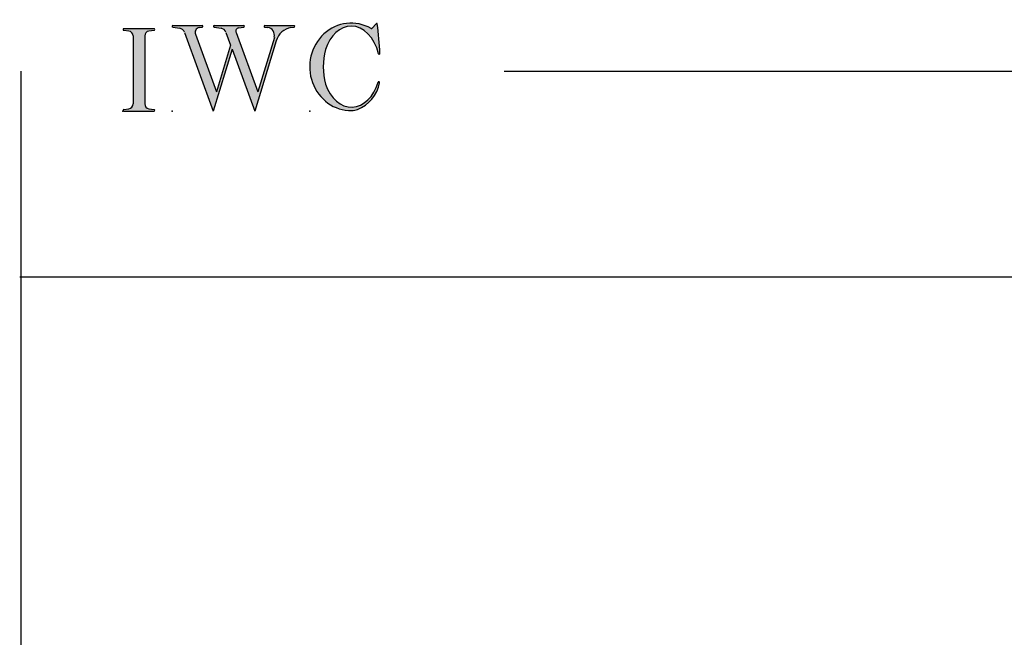
# Model space of a CAD drawing. Extents: x -8.8 to 19.6, y -16.3 to 3.6.
# Drawn here: x -8.8 to -4, y 0.6 to 3.6 of the extents above; entities that cross this region are included whole.
import ezdxf

# ---------------------------------------------------------------- set-up
doc = ezdxf.new("R2010")
doc.units = 0
doc.header["$MEASUREMENT"] = 0
doc.linetypes.add('C_SOLID_L', pattern=[0])
doc.linetypes.add('C_SOLID_M', pattern=[0])
doc.layers.get('0').update_dxf_attribs({"color": 32, "linetype": 'C_SOLID_M'})
doc.layers.add('MO_001_VIEW_PV', color=7, linetype='C_SOLID_M')
doc.layers.add('SYMBOLS', color=7, linetype='C_SOLID_M')

# ---------------------------------------------------------------- blocks, each defined once
blk = doc.blocks.new('MO_001_S_118_42__S')
e = blk.add_hatch(color=0)
e.paths.add_polyline_path([(0.01, 0), (0.377, 0), (0.378, 0), (0.379, 0), (0.38, 0), (0.381, 0.001), (0.382, 0.001), (0.382, 0.002), (0.383, 0.002), (0.384, 0.003), (0.384, 0.004), (0.385, 0.004), (0.385, 0.005), (0.386, 0.006), (0.386, 0.007), (0.386, 0.008), (0.386, 0.009), (0.386, 0.01), (0.386, 0.011), (0.386, 0.011), (0.386, 0.012), (0.386, 0.013), (0.385, 0.014), (0.385, 0.015), (0.384, 0.016), (0.384, 0.016), (0.383, 0.017), (0.382, 0.017), (0.381, 0.018), (0.38, 0.018), (0.379, 0.019), (0.315, 0.028), (0.312, 0.028), (0.31, 0.029), (0.307, 0.03), (0.304, 0.03), (0.302, 0.031), (0.299, 0.033), (0.296, 0.034), (0.294, 0.035), (0.291, 0.037), (0.289, 0.038), (0.287, 0.04), (0.285, 0.042), (0.282, 0.044), (0.28, 0.046), (0.279, 0.048), (0.277, 0.05), (0.275, 0.052), (0.273, 0.055), (0.272, 0.057), (0.271, 0.06), (0.269, 0.062), (0.268, 0.065), (0.267, 0.067), (0.266, 0.07), (0.266, 0.073), (0.265, 0.076), (0.265, 0.079), (0.264, 0.081), (0.264, 0.087), (0.264, 0.913), (0.264, 0.916), (0.264, 0.919), (0.265, 0.921), (0.265, 0.924), (0.266, 0.927), (0.266, 0.93), (0.267, 0.933), (0.268, 0.935), (0.269, 0.938), (0.271, 0.94), (0.272, 0.943), (0.273, 0.945), (0.275, 0.948), (0.277, 0.95), (0.279, 0.952), (0.28, 0.954), (0.282, 0.956), (0.285, 0.958), (0.287, 0.96), (0.289, 0.962), (0.291, 0.963), (0.294, 0.965), (0.296, 0.966), (0.299, 0.967), (0.302, 0.969), (0.304, 0.97), (0.307, 0.97), (0.31, 0.971), (0.315, 0.972), (0.379, 0.981), (0.38, 0.982), (0.38, 0.982), (0.381, 0.982), (0.382, 0.983), (0.383, 0.983), (0.384, 0.984), (0.384, 0.984), (0.385, 0.985), (0.385, 0.986), (0.386, 0.987), (0.386, 0.988), (0.386, 0.989), (0.386, 0.99), (0.386, 0.99), (0.386, 0.991), (0.386, 0.992), (0.386, 0.993), (0.386, 0.994), (0.385, 0.995), (0.385, 0.996), (0.384, 0.996), (0.384, 0.997), (0.383, 0.998), (0.382, 0.998), (0.382, 0.999), (0.381, 0.999), (0.38, 1), (0.379, 1), (0.377, 1), (0.01, 1), (0.009, 1), (0.009, 1), (0.008, 1), (0.007, 0.999), (0.006, 0.999), (0.005, 0.998), (0.005, 0.998), (0.004, 0.997), (0.003, 0.996), (0.003, 0.996), (0.002, 0.995), (0.002, 0.994), (0.002, 0.993), (0.001, 0.992), (0.001, 0.991), (0.001, 0.99), (0.001, 0.989), (0.002, 0.989), (0.002, 0.988), (0.002, 0.987), (0.003, 0.986), (0.003, 0.985), (0.004, 0.984), (0.004, 0.984), (0.005, 0.983), (0.006, 0.983), (0.007, 0.982), (0.007, 0.982), (0.009, 0.981), (0.072, 0.972), (0.075, 0.972), (0.078, 0.971), (0.081, 0.97), (0.084, 0.97), (0.086, 0.969), (0.089, 0.967), (0.091, 0.966), (0.094, 0.965), (0.096, 0.963), (0.099, 0.962), (0.101, 0.96), (0.103, 0.958), (0.105, 0.956), (0.107, 0.954), (0.109, 0.952), (0.111, 0.95), (0.113, 0.948), (0.114, 0.945), (0.116, 0.943), (0.117, 0.94), (0.118, 0.938), (0.12, 0.935), (0.121, 0.933), (0.121, 0.93), (0.122, 0.927), (0.123, 0.924), (0.123, 0.921), (0.124, 0.919), (0.124, 0.913), (0.124, 0.087), (0.124, 0.084), (0.124, 0.081), (0.123, 0.079), (0.123, 0.076), (0.122, 0.073), (0.121, 0.07), (0.121, 0.067), (0.12, 0.065), (0.118, 0.062), (0.117, 0.06), (0.116, 0.057), (0.114, 0.055), (0.113, 0.052), (0.111, 0.05), (0.109, 0.048), (0.107, 0.046), (0.105, 0.044), (0.103, 0.042), (0.101, 0.04), (0.099, 0.038), (0.096, 0.037), (0.094, 0.035), (0.091, 0.034), (0.089, 0.033), (0.086, 0.031), (0.084, 0.03), (0.081, 0.03), (0.078, 0.029), (0.072, 0.028), (0.009, 0.019), (0.008, 0.018), (0.007, 0.018), (0.007, 0.018), (0.006, 0.017), (0.005, 0.017), (0.004, 0.016), (0.004, 0.016), (0.003, 0.015), (0.003, 0.014), (0.002, 0.013), (0.002, 0.012), (0.002, 0.011), (0.001, 0.011), (0.001, 0.01), (0.001, 0.009), (0.001, 0.008), (0.002, 0.007), (0.002, 0.006), (0.002, 0.005), (0.003, 0.004), (0.003, 0.004), (0.004, 0.003), (0.005, 0.002), (0.005, 0.002), (0.006, 0.001), (0.007, 0.001), (0.008, 0), (0.009, 0)])
e.dxf.unprotected_set("ltscale", 0)
at = {"color": 0, "linetype": 'C_SOLID_L'}
for p, q in [((0.072, 0.972), (0.009, 0.981)), ((0.377, 1), (0.01, 1)), ((0.379, 0.981), (0.315, 0.972)), ((0.124, 0.913), (0.124, 0.087)), ((0.264, 0.913), (0.264, 0.087)), ((0.009, 0.019), (0.072, 0.028)), ((0.01, 0), (0.377, 0)), ((0.315, 0.028), (0.379, 0.019))]:
    blk.add_line(p, q, dxfattribs=at)
for centre, start, end in [((0.064, 0.913), 0.0003, 81.7559), ((0.324, 0.913), 98.244, 180), ((0.064, 0.087), 278.2441, 359.9997), ((0.324, 0.087), 180.0001, 261.756)]:
    blk.add_arc(centre, 0.06, start, end, dxfattribs=at)
for centre, major_axis, ratio, start_param, end_param in [((0.01, 0.991), (0, 0.00931), 0.970002, 0, 3.007242), ((0.377, 0.991), (0, 0.00931), 0.970002, 3.28977, 6.283185), ((0.01, 0.009), (0, -0.00931), 0.97, 3.275944, 6.283185), ((0.377, 0.009), (0, -0.00931), 0.97, 0, 2.993415)]:
    blk.add_ellipse(centre, major_axis=major_axis, ratio=ratio, start_param=start_param, end_param=end_param, dxfattribs=at)
at = {"linetype": 'CONTINUOUS'}
blk.add_point((0, 0), dxfattribs=at).dxf.unprotected_set("ltscale", 0)
blk = doc.blocks.new('MO_001_S_118_56__S')
e = blk.add_hatch(color=0)
e.paths.add_polyline_path([(0.528, 1.04), (0.886, 1.04), (0.887, 1.04), (0.888, 1.04), (0.889, 1.04), (0.89, 1.039), (0.89, 1.039), (0.891, 1.038), (0.892, 1.038), (0.893, 1.037), (0.893, 1.036), (0.894, 1.035), (0.894, 1.034), (0.895, 1.034), (0.895, 1.033), (0.895, 1.032), (0.895, 1.031), (0.895, 1.03), (0.895, 1.029), (0.895, 1.028), (0.895, 1.027), (0.894, 1.026), (0.894, 1.025), (0.893, 1.024), (0.893, 1.023), (0.892, 1.023), (0.891, 1.022), (0.891, 1.021), (0.89, 1.021), (0.889, 1.021), (0.887, 1.02), (0.824, 1.011), (0.822, 1.01), (0.82, 1.01), (0.817, 1.009), (0.815, 1.008), (0.813, 1.007), (0.811, 1.006), (0.809, 1.005), (0.807, 1.003), (0.805, 1.002), (0.804, 1), (0.802, 0.999), (0.801, 0.997), (0.799, 0.995), (0.798, 0.993), (0.797, 0.991), (0.796, 0.989), (0.795, 0.986), (0.794, 0.984), (0.793, 0.982), (0.793, 0.979), (0.792, 0.977), (0.792, 0.975), (0.792, 0.972), (0.792, 0.97), (0.792, 0.967), (0.792, 0.965), (0.792, 0.962), (0.793, 0.96), (0.794, 0.956), (1.058, 0.234), (1.259, 0.895), (1.26, 0.9), (1.261, 0.906), (1.261, 0.911), (1.262, 0.917), (1.261, 0.922), (1.261, 0.928), (1.26, 0.933), (1.259, 0.939), (1.258, 0.944), (1.256, 0.95), (1.255, 0.955), (1.253, 0.96), (1.25, 0.965), (1.248, 0.969), (1.245, 0.974), (1.242, 0.979), (1.238, 0.983), (1.235, 0.987), (1.231, 0.991), (1.227, 0.994), (1.223, 0.998), (1.219, 1.001), (1.215, 1.004), (1.21, 1.006), (1.205, 1.009), (1.201, 1.011), (1.196, 1.012), (1.191, 1.014), (1.181, 1.016), (1.142, 1.022), (1.141, 1.022), (1.14, 1.022), (1.139, 1.022), (1.139, 1.023), (1.138, 1.023), (1.137, 1.024), (1.137, 1.025), (1.136, 1.025), (1.136, 1.026), (1.135, 1.027), (1.135, 1.028), (1.135, 1.029), (1.135, 1.03), (1.135, 1.031), (1.135, 1.031), (1.135, 1.032), (1.135, 1.033), (1.135, 1.034), (1.135, 1.035), (1.136, 1.036), (1.136, 1.037), (1.137, 1.037), (1.138, 1.038), (1.138, 1.038), (1.139, 1.039), (1.14, 1.039), (1.141, 1.04), (1.141, 1.04), (1.143, 1.04), (1.499, 1.04), (1.499, 1.04), (1.5, 1.04), (1.501, 1.04), (1.502, 1.039), (1.503, 1.039), (1.503, 1.038), (1.504, 1.038), (1.505, 1.037), (1.505, 1.036), (1.506, 1.036), (1.506, 1.035), (1.507, 1.034), (1.507, 1.033), (1.507, 1.032), (1.507, 1.031), (1.507, 1.03), (1.507, 1.03), (1.507, 1.029), (1.507, 1.028), (1.506, 1.027), (1.506, 1.026), (1.505, 1.025), (1.505, 1.025), (1.504, 1.024), (1.504, 1.023), (1.503, 1.023), (1.502, 1.022), (1.501, 1.022), (1.5, 1.022), (1.464, 1.016), (1.455, 1.015), (1.447, 1.013), (1.439, 1.011), (1.431, 1.009), (1.424, 1.007), (1.416, 1.004), (1.408, 1), (1.401, 0.997), (1.393, 0.993), (1.386, 0.989), (1.379, 0.985), (1.372, 0.98), (1.365, 0.975), (1.358, 0.97), (1.352, 0.965), (1.345, 0.959), (1.339, 0.953), (1.334, 0.947), (1.328, 0.94), (1.322, 0.934), (1.317, 0.927), (1.312, 0.92), (1.308, 0.913), (1.303, 0.905), (1.299, 0.898), (1.295, 0.89), (1.291, 0.882), (1.288, 0.874), (1.28, 0.853), (1.021, 0), (0.746, 0.751), (0.518, 0), (0.168, 0.959), (0.167, 0.962), (0.165, 0.964), (0.164, 0.967), (0.163, 0.969), (0.162, 0.971), (0.16, 0.974), (0.159, 0.976), (0.157, 0.978), (0.155, 0.98), (0.154, 0.982), (0.152, 0.984), (0.15, 0.986), (0.148, 0.988), (0.146, 0.99), (0.144, 0.992), (0.142, 0.993), (0.14, 0.995), (0.138, 0.996), (0.135, 0.998), (0.133, 0.999), (0.131, 1), (0.128, 1.001), (0.126, 1.002), (0.124, 1.003), (0.121, 1.004), (0.119, 1.005), (0.116, 1.006), (0.114, 1.006), (0.109, 1.007), (0.024, 1.02), (0.023, 1.02), (0.022, 1.021), (0.021, 1.021), (0.02, 1.021), (0.02, 1.022), (0.019, 1.023), (0.018, 1.023), (0.018, 1.024), (0.017, 1.025), (0.017, 1.026), (0.016, 1.027), (0.016, 1.028), (0.016, 1.029), (0.016, 1.03), (0.016, 1.031), (0.016, 1.032), (0.016, 1.033), (0.016, 1.034), (0.017, 1.035), (0.017, 1.035), (0.018, 1.036), (0.018, 1.037), (0.019, 1.038), (0.02, 1.038), (0.021, 1.039), (0.021, 1.039), (0.022, 1.04), (0.023, 1.04), (0.025, 1.04), (0.383, 1.04), (0.384, 1.04), (0.385, 1.04), (0.386, 1.04), (0.387, 1.039), (0.388, 1.039), (0.388, 1.038), (0.389, 1.038), (0.39, 1.037), (0.39, 1.036), (0.391, 1.035), (0.391, 1.034), (0.392, 1.034), (0.392, 1.033), (0.392, 1.032), (0.392, 1.031), (0.392, 1.03), (0.392, 1.029), (0.392, 1.028), (0.392, 1.027), (0.392, 1.026), (0.391, 1.025), (0.391, 1.024), (0.39, 1.023), (0.389, 1.023), (0.389, 1.022), (0.388, 1.021), (0.387, 1.021), (0.386, 1.021), (0.384, 1.02), (0.345, 1.014), (0.342, 1.014), (0.338, 1.013), (0.335, 1.012), (0.332, 1.01), (0.329, 1.009), (0.325, 1.007), (0.323, 1.006), (0.32, 1.003), (0.317, 1.001), (0.314, 0.999), (0.312, 0.996), (0.31, 0.994), (0.307, 0.991), (0.305, 0.988), (0.304, 0.985), (0.302, 0.981), (0.301, 0.978), (0.299, 0.974), (0.298, 0.971), (0.298, 0.967), (0.297, 0.964), (0.296, 0.96), (0.296, 0.956), (0.296, 0.953), (0.296, 0.949), (0.297, 0.945), (0.298, 0.942), (0.298, 0.938), (0.3, 0.933), (0.555, 0.233), (0.728, 0.801), (0.67, 0.959), (0.669, 0.962), (0.668, 0.964), (0.667, 0.967), (0.666, 0.969), (0.664, 0.971), (0.663, 0.974), (0.661, 0.976), (0.66, 0.978), (0.658, 0.98), (0.656, 0.982), (0.655, 0.984), (0.653, 0.986), (0.651, 0.988), (0.649, 0.99), (0.647, 0.992), (0.645, 0.993), (0.643, 0.995), (0.64, 0.996), (0.638, 0.998), (0.636, 0.999), (0.634, 1), (0.631, 1.001), (0.629, 1.002), (0.626, 1.003), (0.624, 1.004), (0.621, 1.005), (0.619, 1.006), (0.616, 1.006), (0.612, 1.007), (0.527, 1.02), (0.526, 1.02), (0.525, 1.021), (0.524, 1.021), (0.523, 1.021), (0.522, 1.022), (0.522, 1.023), (0.521, 1.023), (0.52, 1.024), (0.52, 1.025), (0.519, 1.026), (0.519, 1.027), (0.519, 1.028), (0.519, 1.029), (0.519, 1.03), (0.519, 1.031), (0.519, 1.032), (0.519, 1.033), (0.519, 1.034), (0.52, 1.035), (0.52, 1.035), (0.521, 1.036), (0.521, 1.037), (0.522, 1.038), (0.523, 1.038), (0.523, 1.039), (0.524, 1.039), (0.525, 1.04), (0.526, 1.04)])
e.dxf.unprotected_set("ltscale", 0)
at = {"color": 0, "linetype": 'C_SOLID_L'}
for p, q in [((0.024, 1.02), (0.109, 1.007)), ((0.025, 1.04), (0.383, 1.04)), ((0.344, 1.014), (0.384, 1.02)), ((0.527, 1.02), (0.612, 1.007)), ((0.528, 1.04), (0.886, 1.04)), ((0.824, 1.011), (0.887, 1.02)), ((1.142, 1.022), (1.181, 1.016)), ((1.143, 1.04), (1.499, 1.04)), ((1.461, 1.016), (1.5, 1.022)), ((0.168, 0.957), (0.518, 0)), ((0.3, 0.933), (0.555, 0.233)), ((0.671, 0.957), (0.728, 0.801)), ((0.794, 0.956), (1.058, 0.234)), ((1.28, 0.853), (1.021, 0)), ((1.26, 0.896), (1.058, 0.234)), ((0.746, 0.751), (0.518, 0)), ((0.728, 0.801), (0.555, 0.233)), ((0.746, 0.751), (1.021, 0))]:
    blk.add_line(p, q, dxfattribs=at)
for centre, major_axis, ratio, start_param, end_param in [((0.025, 1.03), (0, 0.01), 0.931, 6.281771, 9.276602), ((0.099, 0.928), (0, 0.08), 0.930999, 5.086449, 6.143659), ((0.352, 0.955), (0, 0.06), 0.930999, 0.138028, 1.944856), ((0.383, 1.03), (0, 0.01), 0.931002, 3.27594, 6.281771), ((0.528, 1.03), (0, 0.01), 0.931002, 6.281771, 9.276602), ((0.602, 0.928), (0, 0.08), 0.930999, 5.086449, 6.143659), ((0.829, 0.971), (0, 0.04), 0.930999, 0.138029, 1.942894), ((0.886, 1.03), (0, 0.01), 0.931002, 3.27594, 6.281771), ((1.143, 1.031), (0, 0.0092), 0.931001, 6.281771, 9.276602), ((1.168, 0.917), (0, 0.1), 0.930999, 4.508316, 6.143659), ((1.493, 0.778), (0, 0.24), 0.931, 0.139871, 1.254751), ((1.499, 1.031), (0, 0.0092), 0.931001, 3.27594, 6.281771)]:
    blk.add_ellipse(centre, major_axis=major_axis, ratio=ratio, start_param=start_param, end_param=end_param, dxfattribs=at)
at = {"linetype": 'CONTINUOUS'}
blk.add_point((0.016, 0), dxfattribs=at).dxf.unprotected_set("ltscale", 0)
blk = doc.blocks.new('MO_001_S_118_36__S')
e = blk.add_hatch(color=0)
e.paths.add_polyline_path([(0.503, 1.032), (0.492, 1.032), (0.481, 1.031), (0.47, 1.03), (0.458, 1.028), (0.447, 1.026), (0.436, 1.023), (0.425, 1.02), (0.414, 1.016), (0.403, 1.011), (0.393, 1.006), (0.382, 1.001), (0.372, 0.995), (0.361, 0.989), (0.351, 0.982), (0.341, 0.974), (0.331, 0.967), (0.321, 0.958), (0.312, 0.95), (0.303, 0.941), (0.293, 0.931), (0.285, 0.921), (0.276, 0.911), (0.268, 0.9), (0.259, 0.889), (0.252, 0.877), (0.244, 0.865), (0.237, 0.853), (0.23, 0.84), (0.19, 0.749), (0.187, 0.735), (0.184, 0.721), (0.181, 0.707), (0.178, 0.693), (0.176, 0.679), (0.174, 0.665), (0.172, 0.651), (0.17, 0.637), (0.169, 0.623), (0.167, 0.609), (0.166, 0.594), (0.166, 0.58), (0.165, 0.566), (0.165, 0.552), (0.165, 0.538), (0.165, 0.523), (0.165, 0.509), (0.166, 0.495), (0.166, 0.481), (0.167, 0.467), (0.169, 0.452), (0.17, 0.438), (0.172, 0.424), (0.174, 0.41), (0.176, 0.396), (0.178, 0.382), (0.181, 0.368), (0.184, 0.354), (0.214, 0.268), (0.227, 0.241), (0.242, 0.215), (0.259, 0.191), (0.276, 0.168), (0.295, 0.147), (0.314, 0.128), (0.335, 0.111), (0.356, 0.095), (0.378, 0.082), (0.4, 0.071), (0.423, 0.062), (0.447, 0.055), (0.47, 0.051), (0.494, 0.048), (0.518, 0.048), (0.542, 0.051), (0.566, 0.055), (0.589, 0.062), (0.612, 0.071), (0.635, 0.082), (0.657, 0.095), (0.678, 0.11), (0.698, 0.127), (0.718, 0.146), (0.736, 0.167), (0.754, 0.19), (0.77, 0.214), (0.785, 0.24), (0.831, 0.351), (0.831, 0.351), (0.831, 0.351), (0.831, 0.351), (0.831, 0.351), (0.831, 0.352), (0.831, 0.352), (0.831, 0.352), (0.831, 0.352), (0.831, 0.352), (0.832, 0.352), (0.832, 0.352), (0.832, 0.353), (0.832, 0.353), (0.832, 0.353), (0.832, 0.353), (0.832, 0.353), (0.832, 0.353), (0.832, 0.353), (0.832, 0.354), (0.833, 0.354), (0.833, 0.354), (0.833, 0.354), (0.833, 0.354), (0.833, 0.354), (0.833, 0.354), (0.833, 0.354), (0.833, 0.355), (0.834, 0.355), (0.834, 0.355), (0.835, 0.355), (0.835, 0.356), (0.836, 0.356), (0.837, 0.356), (0.838, 0.356), (0.838, 0.356), (0.839, 0.356), (0.84, 0.356), (0.841, 0.356), (0.842, 0.356), (0.842, 0.356), (0.843, 0.355), (0.844, 0.355), (0.844, 0.354), (0.845, 0.354), (0.846, 0.353), (0.846, 0.353), (0.847, 0.352), (0.847, 0.351), (0.848, 0.351), (0.848, 0.35), (0.848, 0.349), (0.848, 0.348), (0.848, 0.348), (0.848, 0.347), (0.848, 0.346), (0.848, 0.345), (0.848, 0.344), (0.848, 0.343), (0.845, 0.329), (0.841, 0.314), (0.838, 0.3), (0.833, 0.286), (0.828, 0.273), (0.823, 0.259), (0.817, 0.245), (0.811, 0.232), (0.805, 0.219), (0.798, 0.206), (0.79, 0.194), (0.782, 0.182), (0.774, 0.17), (0.765, 0.158), (0.756, 0.146), (0.747, 0.135), (0.737, 0.125), (0.726, 0.114), (0.716, 0.104), (0.705, 0.094), (0.694, 0.085), (0.682, 0.076), (0.67, 0.067), (0.658, 0.059), (0.646, 0.051), (0.633, 0.044), (0.62, 0.037), (0.607, 0.031), (0.58, 0.019), (0.578, 0.018), (0.576, 0.017), (0.574, 0.017), (0.571, 0.016), (0.569, 0.015), (0.567, 0.014), (0.565, 0.014), (0.562, 0.013), (0.56, 0.012), (0.558, 0.012), (0.555, 0.011), (0.553, 0.011), (0.551, 0.01), (0.548, 0.01), (0.546, 0.009), (0.544, 0.009), (0.541, 0.008), (0.539, 0.008), (0.537, 0.008), (0.534, 0.007), (0.532, 0.007), (0.53, 0.007), (0.527, 0.006), (0.525, 0.006), (0.522, 0.006), (0.52, 0.006), (0.518, 0.006), (0.515, 0.006), (0.51, 0.005), (0.449, 0.008), (0.389, 0.019), (0.331, 0.038), (0.275, 0.063), (0.222, 0.096), (0.174, 0.135), (0.13, 0.18), (0.092, 0.23), (0.06, 0.285), (0.035, 0.344), (0.016, 0.405), (0.004, 0.468), (0, 0.532), (0.003, 0.597), (0.014, 0.66), (0.031, 0.722), (0.056, 0.78), (0.087, 0.836), (0.124, 0.887), (0.167, 0.933), (0.214, 0.973), (0.266, 1.007), (0.322, 1.033), (0.38, 1.053), (0.439, 1.065), (0.5, 1.069), (0.561, 1.066), (0.621, 1.055), (0.745, 1.004), (0.745, 1.004), (0.746, 1.004), (0.746, 1.004), (0.746, 1.004), (0.747, 1.003), (0.747, 1.003), (0.747, 1.003), (0.748, 1.003), (0.748, 1.003), (0.748, 1.003), (0.749, 1.003), (0.749, 1.003), (0.75, 1.003), (0.75, 1.003), (0.75, 1.003), (0.751, 1.003), (0.751, 1.003), (0.751, 1.003), (0.752, 1.003), (0.752, 1.004), (0.752, 1.004), (0.753, 1.004), (0.753, 1.004), (0.753, 1.004), (0.754, 1.004), (0.754, 1.004), (0.754, 1.005), (0.754, 1.005), (0.755, 1.005), (0.812, 1.064), (0.813, 1.064), (0.813, 1.064), (0.813, 1.064), (0.813, 1.064), (0.814, 1.064), (0.814, 1.065), (0.814, 1.065), (0.814, 1.065), (0.815, 1.065), (0.815, 1.065), (0.815, 1.065), (0.816, 1.065), (0.816, 1.065), (0.816, 1.065), (0.816, 1.065), (0.817, 1.064), (0.817, 1.064), (0.817, 1.064), (0.817, 1.064), (0.818, 1.064), (0.818, 1.064), (0.818, 1.063), (0.818, 1.063), (0.818, 1.063), (0.819, 1.063), (0.819, 1.062), (0.819, 1.062), (0.819, 1.062), (0.819, 1.061), (0.821, 1.049), (0.822, 1.037), (0.824, 1.025), (0.825, 1.013), (0.827, 1.001), (0.828, 0.989), (0.83, 0.977), (0.831, 0.965), (0.832, 0.953), (0.834, 0.94), (0.835, 0.928), (0.836, 0.916), (0.837, 0.904), (0.839, 0.892), (0.84, 0.88), (0.841, 0.868), (0.842, 0.855), (0.843, 0.843), (0.844, 0.831), (0.844, 0.819), (0.845, 0.807), (0.846, 0.795), (0.847, 0.783), (0.848, 0.77), (0.848, 0.758), (0.849, 0.746), (0.85, 0.734), (0.85, 0.722), (0.851, 0.697), (0.851, 0.697), (0.851, 0.696), (0.851, 0.695), (0.851, 0.694), (0.851, 0.694), (0.85, 0.693), (0.85, 0.692), (0.849, 0.692), (0.849, 0.691), (0.848, 0.691), (0.847, 0.69), (0.847, 0.69), (0.846, 0.69), (0.845, 0.689), (0.844, 0.689), (0.844, 0.689), (0.843, 0.689), (0.842, 0.689), (0.841, 0.689), (0.841, 0.69), (0.84, 0.69), (0.839, 0.69), (0.838, 0.691), (0.838, 0.691), (0.837, 0.692), (0.837, 0.692), (0.836, 0.693), (0.836, 0.694), (0.819, 0.751), (0.814, 0.768), (0.807, 0.784), (0.8, 0.8), (0.793, 0.816), (0.786, 0.831), (0.778, 0.846), (0.769, 0.86), (0.76, 0.874), (0.751, 0.887), (0.742, 0.9), (0.732, 0.913), (0.722, 0.925), (0.711, 0.936), (0.701, 0.947), (0.69, 0.957), (0.679, 0.967), (0.667, 0.976), (0.655, 0.984), (0.643, 0.992), (0.631, 0.999), (0.619, 1.005), (0.607, 1.011), (0.594, 1.016), (0.581, 1.02), (0.568, 1.024), (0.556, 1.027), (0.543, 1.03), (0.53, 1.031)])
e.dxf.unprotected_set("ltscale", 0)
at = {"color": 0, "linetype": 'C_SOLID_L'}
blk.add_line((0.812, 1.064), (0.755, 1.005), dxfattribs=at)
for centre, radius, start, end in [((0.749, 1.011), 0.008, 239.9724, 315.3817), ((0.815, 1.061), 0.004, 7.8245, 135.38), ((-2.921, 0.547), 3.776, 2.2827, 7.8294), ((1.049, 0.537), 0.884, 166.1614, 193.7931), ((0.843, 0.697), 0.008, 193.4921, 2.282), ((0.423, 0.421), 0.432, 291.3752, 349.5636), ((0.838, 0.349), 0.00681, 121.8667, 166.2361), ((0.839, 0.347), 0.0095, 336.4107, 121.8667), ((0.508, 0.205), 0.2, 270.8348, 291.3752)]:
    blk.add_arc(centre, radius, start, end, dxfattribs=at)
for centre, major_axis, ratio, start_param, end_param in [((0.503, 0.537), (0, 0.532), 0.946428, 5.782583, 9.438372), ((0.503, 0.537), (0, 0.495), 0.7, 0, 1.129372), ((0.508, 0.537), (-0.004, 0.495), 0.7, 5.030866, 6.283185), ((0.507, 0.533), (0, 0.485), 0.721501, 2.011062, 4.326814)]:
    blk.add_ellipse(centre, major_axis=major_axis, ratio=ratio, start_param=start_param, end_param=end_param, dxfattribs=at)
at = {"linetype": 'CONTINUOUS'}
blk.add_point((0, 0), dxfattribs=at).dxf.unprotected_set("ltscale", 0)
blk.add_point((0, 0), dxfattribs=at).dxf.unprotected_set("ltscale", 0)

msp = doc.modelspace()

# ---------------------------------------------------------------- linework, layer by layer
at = {"layer": 'MO_001_VIEW_PV', "linetype": 'CONTINUOUS'}
for p, q in [((-8.7992, 3.3443), (-8.7992, -16.2861)), ((-6.4488, 3.3443), (19.5653, 3.3443)), ((-8.8042, 2.3443), (19.5653, 2.3443))]:
    msp.add_line(p, q, dxfattribs=at)

# ---------------------------------------------------------------- block references
at = {"layer": 'SYMBOLS', "linetype": 'CONTINUOUS', "xscale": 0.4000000059604645, "yscale": 0.4000000059604645, "zscale": 0.4000000059604645}
for name, p in [('MO_001_S_118_36__S', (-7.394, 3.1506)), ('MO_001_S_118_42__S', (-8.302, 3.1506)), ('MO_001_S_118_56__S', (-8.07, 3.1506))]:
    msp.add_blockref(name, p, dxfattribs=at).dxf.unprotected_set("ltscale", 0)

doc.saveas('drawing.dxf')
